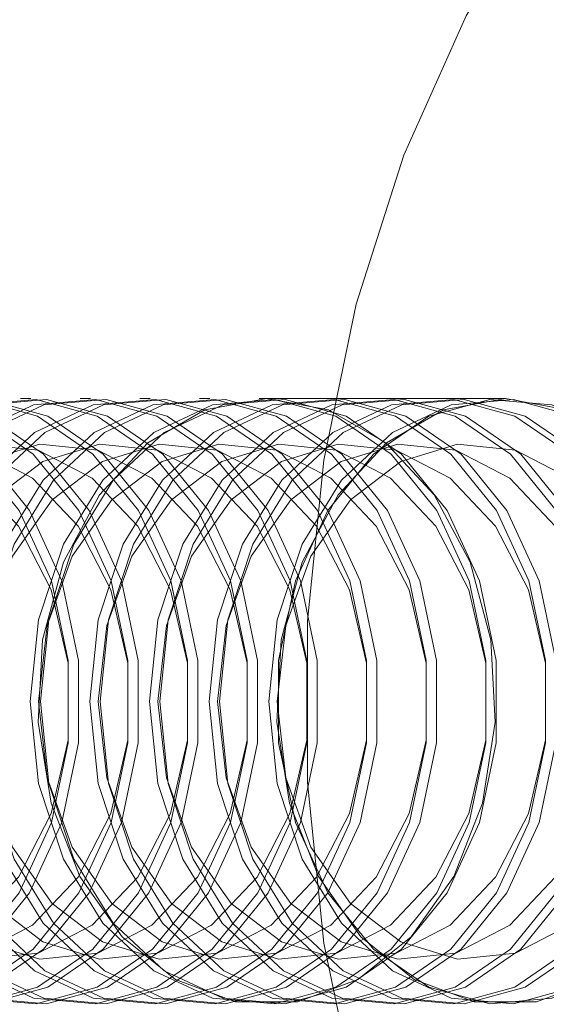
# Model space of a CAD drawing. Units: metres. Extents: x 7.76 to 11.5, y -0.52 to 3.28.
# Drawn here: x 9.71 to 9.72, y 1.17 to 1.18 of the extents above; entities that cross this region are included whole.
import ezdxf

# ---------------------------------------------------------------- set-up
doc = ezdxf.new("R2010")
doc.units = ezdxf.units.M
doc.header["$MEASUREMENT"] = 0
doc.linetypes.add('HIDDEN', pattern=[1.905, 1.27, -0.635])

msp = doc.modelspace()

# ---------------------------------------------------------------- linework, layer by layer
at = {"color": 7, "linetype": 'HIDDEN', "lineweight": 0}
for p, q in [((9.707998106750637, 1.17852677841713), (9.707829207814868, 1.17852677841713)), ((9.708969997044136, 1.17852677841713), (9.708801083385666, 1.17852677841713)), ((9.70994188733765, 1.17852677841713), (9.709772973679165, 1.17852677841713)), ((9.710913777631148, 1.17852677841713), (9.710744863972664, 1.17852677841713)), ((9.711885667924648, 1.17852677841713), (9.711716754266163, 1.17852677841713)), ((9.715728840126246, 1.17852677841713), (9.711841264229534, 1.17852677841713)), ((9.712857558218147, 1.17852677841713), (9.712688659282378, 1.17852677841713)), ((9.713829463234362, 1.17852677841713), (9.713660549575877, 1.17852677841713)), ((9.71480135352786, 1.17852677841713), (9.714632439869376, 1.17852677841713)), ((9.715728840126246, 1.17852677841713), (9.715604330162876, 1.17852677841713))]:
    msp.add_line(p, q, dxfattribs=at)
at = {"color": 7, "linetype": 'HIDDEN', "lineweight": 0, "flags": 128}
for points in [[(9.742309737101806, 1.173586631772935), (9.742176629075459, 1.176220465804811), (9.741779675352802, 1.178807275499096), (9.741125972280344, 1.181300919880833), (9.740227180244872, 1.183656906918642), (9.739099332278201, 1.185833188551122), (9.737762554325698, 1.187790955713176), (9.736240711901203, 1.189495227244464), (9.73456095368303, 1.190915586024936), (9.732753255109913, 1.192026738437811), (9.730849873640736, 1.192808838269229), (9.728884789291527, 1.193247898944136), (9.72689304211346, 1.193336087980512), (9.72491020217528, 1.19307187421645), (9.722971648150533, 1.192459939473913), (9.721111948963653, 1.191511208004151), (9.719364319049703, 1.190242610924336), (9.717759941109705, 1.188676791763335), (9.716327421370295, 1.186841664780417), (9.715092362625171, 1.18477003217474), (9.714076760603959, 1.182498818504442), (9.713298783131506, 1.180068570114464), (9.712772284278472, 1.177522660110171), (9.712506657134185, 1.174906493330994), (9.712506657134185, 1.172266799660306), (9.712772284278472, 1.169650632881122), (9.713298783131506, 1.167104722876829), (9.714076760603959, 1.164674474486851), (9.715092362625171, 1.162403260816561), (9.716327421370295, 1.16033159876546), (9.717759941109705, 1.158496501227958), (9.719364319049703, 1.156930682066957), (9.721111948963653, 1.155662084987142), (9.722971648150533, 1.154713353517387), (9.72491020217528, 1.15410141877485), (9.72689304211346, 1.153837175565364), (9.728884789291527, 1.153925394047157), (9.730849873640736, 1.154364454722064), (9.732753255109913, 1.155146525108059), (9.73456095368303, 1.156257677520934), (9.736240711901203, 1.157678065746829), (9.737762554325698, 1.159382337278117), (9.739099332278201, 1.161340074994754), (9.740227180244872, 1.163516356627227), (9.741125972280344, 1.165872373110467), (9.741779675352802, 1.168366017492197), (9.742176629075459, 1.170952827186483), (9.742309737101806, 1.173586631772935)], [(9.701183965167587, 1.173586631772935), (9.701322270310783, 1.17225381422957), (9.701726909288354, 1.171019844965045), (9.702367906661578, 1.169976210902888), (9.703197678629849, 1.169200382946173), (9.704154713708377, 1.168749838557012), (9.70516801898674, 1.168658027733841), (9.706162479195555, 1.168931752368934), (9.707064274663992, 1.169550724567131), (9.707806564286003, 1.170468980025987), (9.708334314569441, 1.171618499822635), (9.708608333658745, 1.172913951126546), (9.708608333658745, 1.174259312419323), (9.708334314569441, 1.175554793168658), (9.707806564286003, 1.176704283519882), (9.707064274663992, 1.177622568424162), (9.706162479195555, 1.178241540622359), (9.70516801898674, 1.178515235812036), (9.704154713708377, 1.178423424988857), (9.703197678629849, 1.177972910045121), (9.702367906661578, 1.177197052642988), (9.701726909288354, 1.176153448026255), (9.701322270310783, 1.174919478761723), (9.701183965167587, 1.173586631772935)], [(9.701352893548787, 1.173586631772935), (9.701491169246552, 1.17225381422957), (9.70189583766954, 1.171019844965045), (9.702536805597347, 1.169976210902888), (9.703366607011034, 1.169200382946173), (9.704323642089562, 1.168749838557012), (9.705336947367925, 1.168658027733841), (9.706331378131324, 1.168931752368934), (9.70723317359976, 1.169550724567131), (9.707975492667188, 1.170468980025987), (9.70850321350521, 1.171618499822635), (9.70877724731723, 1.172913951126546), (9.70877724731723, 1.174259312419323), (9.70850321350521, 1.175554793168658), (9.707975492667188, 1.176704283519882), (9.70723317359976, 1.177622568424162), (9.706331378131324, 1.178241540622359), (9.705336947367925, 1.178515235812036), (9.704323642089562, 1.178423424988857), (9.703366607011034, 1.177972910045121), (9.702536805597347, 1.177197052642988), (9.70189583766954, 1.176153448026255), (9.701491169246552, 1.174919478761723), (9.701352893548787, 1.173586631772935)], [(9.702155870183802, 1.173586631772935), (9.702294175326998, 1.17225381422957), (9.702698814304568, 1.171019844965045), (9.703339782232362, 1.169976210902888), (9.704169583646063, 1.169200382946173), (9.705126618724591, 1.168749838557012), (9.706139924002954, 1.168658027733841), (9.707134354766353, 1.168931752368934), (9.708036179680192, 1.169550724567131), (9.708778469302203, 1.170468980025987), (9.709306190140225, 1.171618499822635), (9.709580223952244, 1.172913951126546), (9.709580223952244, 1.174259312419323), (9.709306190140225, 1.175554793168658), (9.708778469302203, 1.176704283519882), (9.708036179680192, 1.177622568424162), (9.707134354766353, 1.178241540622359), (9.706139924002954, 1.178515235812036), (9.705126618724591, 1.178423424988857), (9.704169583646063, 1.177972910045121), (9.703339782232362, 1.177197052642988), (9.702698814304568, 1.176153448026255), (9.702294175326998, 1.174919478761723), (9.702155870183802, 1.173586631772935)], [(9.70232476911957, 1.173586631772935), (9.702463074262766, 1.17225381422957), (9.702867713240337, 1.171019844965045), (9.703508710613562, 1.169976210902888), (9.704338482581832, 1.169200382946173), (9.70529551766036, 1.168749838557012), (9.706308822938723, 1.168658027733841), (9.707303283147539, 1.168931752368934), (9.708205078615975, 1.169550724567131), (9.708947368237986, 1.170468980025987), (9.70947510379871, 1.171618499822635), (9.709749137610729, 1.172913951126546), (9.709749137610729, 1.174259312419323), (9.70947510379871, 1.175554793168658), (9.708947368237986, 1.176704283519882), (9.708205078615975, 1.177622568424162), (9.707303283147539, 1.178241540622359), (9.706308822938723, 1.178515235812036), (9.70529551766036, 1.178423424988857), (9.704338482581832, 1.177972910045121), (9.703508710613562, 1.177197052642988), (9.702867713240337, 1.176153448026255), (9.702463074262766, 1.174919478761723), (9.70232476911957, 1.173586631772935)], [(9.7031277457546, 1.173586631772935), (9.703266050897781, 1.17225381422957), (9.703670689875352, 1.171019844965045), (9.704311687248577, 1.169976210902888), (9.705141459216847, 1.169200382946173), (9.706098494295375, 1.168749838557012), (9.707111829019155, 1.168658027733841), (9.708106259782554, 1.168931752368934), (9.70900805525099, 1.169550724567131), (9.709750359595716, 1.170468980025987), (9.710278080433724, 1.171618499822635), (9.710552114245758, 1.172913951126546), (9.710552114245758, 1.174259312419323), (9.710278080433724, 1.175554793168658), (9.709750359595716, 1.176704283519882), (9.70900805525099, 1.177622568424162), (9.708106259782554, 1.178241540622359), (9.707111829019155, 1.178515235812036), (9.706098494295375, 1.178423424988857), (9.705141459216847, 1.177972910045121), (9.704311687248577, 1.177197052642988), (9.703670689875352, 1.176153448026255), (9.703266050897781, 1.174919478761723), (9.7031277457546, 1.173586631772935)], [(9.703296674135785, 1.173586631772935), (9.703434979278967, 1.17225381422957), (9.703839618256552, 1.171019844965045), (9.704480586184346, 1.169976210902888), (9.705310387598047, 1.169200382946173), (9.706267422676575, 1.168749838557012), (9.707280727954938, 1.168658027733841), (9.708275158718337, 1.168931752368934), (9.709176968909475, 1.169550724567131), (9.709919273254187, 1.170468980025987), (9.710446994092209, 1.171618499822635), (9.710721027904228, 1.172913951126546), (9.710721027904228, 1.174259312419323), (9.710446994092209, 1.175554793168658), (9.709919273254187, 1.176704283519882), (9.709176968909475, 1.177622568424162), (9.708275158718337, 1.178241540622359), (9.707280727954938, 1.178515235812036), (9.706267422676575, 1.178423424988857), (9.705310387598047, 1.177972910045121), (9.704480586184346, 1.177197052642988), (9.703839618256552, 1.176153448026255), (9.703434979278967, 1.174919478761723), (9.703296674135785, 1.173586631772935)], [(9.7040996507708, 1.173586631772935), (9.704237955913996, 1.17225381422957), (9.704642594891567, 1.171019844965045), (9.705283592264792, 1.169976210902888), (9.706113364233062, 1.169200382946173), (9.70707039931159, 1.168749838557012), (9.708083704589953, 1.168658027733841), (9.709078150076067, 1.168931752368934), (9.70997994554449, 1.169550724567131), (9.710722249889216, 1.170468980025987), (9.711249985449939, 1.171618499822635), (9.711524004539257, 1.172913951126546), (9.711524004539257, 1.174259312419323), (9.711249985449939, 1.175554793168658), (9.710722249889216, 1.176704283519882), (9.70997994554449, 1.177622568424162), (9.709078150076067, 1.178241540622359), (9.708083704589953, 1.178515235812036), (9.70707039931159, 1.178423424988857), (9.706113364233062, 1.177972910045121), (9.705283592264792, 1.177197052642988), (9.704642594891567, 1.176153448026255), (9.704237955913996, 1.174919478761723), (9.7040996507708, 1.173586631772935)], [(9.704268549706583, 1.173586631772935), (9.704406854849765, 1.17225381422957), (9.704811493827336, 1.171019844965045), (9.70545249120056, 1.169976210902888), (9.70628226316883, 1.169200382946173), (9.707239298247359, 1.168749838557012), (9.708252632971138, 1.168658027733841), (9.709247049011836, 1.168931752368934), (9.710148859202974, 1.169550724567131), (9.7108911635477, 1.170468980025987), (9.711418884385708, 1.171618499822635), (9.711692918197741, 1.172913951126546), (9.711692918197741, 1.174259312419323), (9.711418884385708, 1.175554793168658), (9.7108911635477, 1.176704283519882), (9.710148859202974, 1.177622568424162), (9.709247049011836, 1.178241540622359), (9.708252632971138, 1.178515235812036), (9.707239298247359, 1.178423424988857), (9.70628226316883, 1.177972910045121), (9.70545249120056, 1.177197052642988), (9.704811493827336, 1.176153448026255), (9.704406854849765, 1.174919478761723), (9.704268549706583, 1.173586631772935)], [(9.705071526341598, 1.173586631772935), (9.70520983148478, 1.17225381422957), (9.705614499907782, 1.171019844965045), (9.706255467835575, 1.169976210902888), (9.70708523980386, 1.169200382946173), (9.708042274882374, 1.168749838557012), (9.709055594883452, 1.168658027733841), (9.710050040369566, 1.168931752368934), (9.710951835837989, 1.169550724567131), (9.711694140182715, 1.170468980025987), (9.712221875743438, 1.171618499822635), (9.712495894832756, 1.172913951126546), (9.712495894832756, 1.174259312419323), (9.712221875743438, 1.175554793168658), (9.711694140182715, 1.176704283519882), (9.710951835837989, 1.177622568424162), (9.710050040369566, 1.178241540622359), (9.709055594883452, 1.178515235812036), (9.708042274882374, 1.178423424988857), (9.70708523980386, 1.177972910045121), (9.706255467835575, 1.177197052642988), (9.705614499907782, 1.176153448026255), (9.70520983148478, 1.174919478761723), (9.705071526341598, 1.173586631772935)], [(9.705240454722784, 1.173586631772935), (9.70537875986598, 1.17225381422957), (9.70578339884355, 1.171019844965045), (9.706424366771344, 1.169976210902888), (9.707254168185045, 1.169200382946173), (9.708211203263573, 1.168749838557012), (9.709224508541936, 1.168658027733841), (9.710218954028036, 1.168931752368934), (9.711120749496473, 1.169550724567131), (9.7118630538412, 1.170468980025987), (9.712390774679221, 1.171618499822635), (9.71266480849124, 1.172913951126546), (9.71266480849124, 1.174259312419323), (9.712390774679221, 1.175554793168658), (9.7118630538412, 1.176704283519882), (9.711120749496473, 1.177622568424162), (9.710218954028036, 1.178241540622359), (9.709224508541936, 1.178515235812036), (9.708211203263573, 1.178423424988857), (9.707254168185045, 1.177972910045121), (9.706424366771344, 1.177197052642988), (9.70578339884355, 1.176153448026255), (9.70537875986598, 1.174919478761723), (9.705240454722784, 1.173586631772935)], [(9.706043431357813, 1.173586631772935), (9.706181736500994, 1.17225381422957), (9.706586375478565, 1.171019844965045), (9.70722737285179, 1.169976210902888), (9.70805714482006, 1.169200382946173), (9.709014179898588, 1.168749838557012), (9.710027485176951, 1.168658027733841), (9.711021930663065, 1.168931752368934), (9.711923740854203, 1.169550724567131), (9.712666030476214, 1.170468980025987), (9.713193766036952, 1.171618499822635), (9.713467785126255, 1.172913951126546), (9.713467785126255, 1.174259312419323), (9.713193766036952, 1.175554793168658), (9.712666030476214, 1.176704283519882), (9.711923740854203, 1.177622568424162), (9.711021930663065, 1.178241540622359), (9.710027485176951, 1.178515235812036), (9.709014179898588, 1.178423424988857), (9.70805714482006, 1.177972910045121), (9.70722737285179, 1.177197052642988), (9.706586375478565, 1.176153448026255), (9.706181736500994, 1.174919478761723), (9.706043431357813, 1.173586631772935)], [(9.706212330293582, 1.173586631772935), (9.706350635436763, 1.17225381422957), (9.706755303859765, 1.171019844965045), (9.707396271787559, 1.169976210902888), (9.708226043755843, 1.169200382946173), (9.709183093557073, 1.168749838557012), (9.710196398835436, 1.168658027733841), (9.71119084432155, 1.168931752368934), (9.712092639789972, 1.169550724567131), (9.712834944134698, 1.170468980025987), (9.713362679695422, 1.171618499822635), (9.71363669878474, 1.172913951126546), (9.71363669878474, 1.174259312419323), (9.713362679695422, 1.175554793168658), (9.712834944134698, 1.176704283519882), (9.712092639789972, 1.177622568424162), (9.71119084432155, 1.178241540622359), (9.710196398835436, 1.178515235812036), (9.709183093557073, 1.178423424988857), (9.708226043755843, 1.177972910045121), (9.707396271787559, 1.177197052642988), (9.706755303859765, 1.176153448026255), (9.706350635436763, 1.174919478761723), (9.706212330293582, 1.173586631772935)], [(9.707015306928596, 1.173586631772935), (9.707153612071792, 1.17225381422957), (9.70755828049478, 1.171019844965045), (9.708199248422574, 1.169976210902888), (9.70902903511356, 1.169200382946173), (9.709986070192087, 1.168749838557012), (9.71099937547045, 1.168658027733841), (9.711993820956565, 1.168931752368934), (9.712895631147703, 1.169550724567131), (9.713637920769713, 1.170468980025987), (9.71416565633045, 1.171618499822635), (9.714439675419754, 1.172913951126546), (9.714439675419754, 1.174259312419323), (9.71416565633045, 1.175554793168658), (9.713637920769713, 1.176704283519882), (9.712895631147703, 1.177622568424162), (9.711993820956565, 1.178241540622359), (9.71099937547045, 1.178515235812036), (9.709986070192087, 1.178423424988857), (9.70902903511356, 1.177972910045121), (9.708199248422574, 1.177197052642988), (9.70755828049478, 1.176153448026255), (9.707153612071792, 1.174919478761723), (9.707015306928596, 1.173586631772935)], [(9.707184235309796, 1.173586631772935), (9.707322540452978, 1.17225381422957), (9.707727179430549, 1.171019844965045), (9.708368176803774, 1.169976210902888), (9.709197948772044, 1.169200382946173), (9.710154983850572, 1.168749838557012), (9.711168289128935, 1.168658027733841), (9.712162734615049, 1.168931752368934), (9.713064544806187, 1.169550724567131), (9.713806834428198, 1.170468980025987), (9.714334569988921, 1.171618499822635), (9.714608589078239, 1.172913951126546), (9.714608589078239, 1.174259312419323), (9.714334569988921, 1.175554793168658), (9.713806834428198, 1.176704283519882), (9.713064544806187, 1.177622568424162), (9.712162734615049, 1.178241540622359), (9.711168289128935, 1.178515235812036), (9.710154983850572, 1.178423424988857), (9.709197948772044, 1.177972910045121), (9.708368176803774, 1.177197052642988), (9.707727179430549, 1.176153448026255), (9.707322540452978, 1.174919478761723), (9.707184235309796, 1.173586631772935)], [(9.707987211944811, 1.173586631772935), (9.708125517087993, 1.17225381422957), (9.708530156065578, 1.171019844965045), (9.709171138716087, 1.169976210902888), (9.710000925407073, 1.169200382946173), (9.710957960485587, 1.168749838557012), (9.711971280486665, 1.168658027733841), (9.712965711250064, 1.168931752368934), (9.713867521441202, 1.169550724567131), (9.714609811063212, 1.170468980025987), (9.71513754662395, 1.171618499822635), (9.715411580435969, 1.172913951126546), (9.715411580435969, 1.174259312419323), (9.71513754662395, 1.175554793168658), (9.714609811063212, 1.176704283519882), (9.713867521441202, 1.177622568424162), (9.712965711250064, 1.178241540622359), (9.711971280486665, 1.178515235812036), (9.710957960485587, 1.178423424988857), (9.710000925407073, 1.177972910045121), (9.709171138716087, 1.177197052642988), (9.708530156065578, 1.176153448026255), (9.708125517087993, 1.174919478761723), (9.707987211944811, 1.173586631772935)], [(9.711841264229534, 1.17852677841713), (9.710835040574963, 1.178343569006678), (9.709903461063035, 1.177807574005307), (9.709115575206354, 1.176958544731598), (9.708529861611353, 1.175859406050556), (9.70818973755155, 1.17459175122422), (9.708120423030138, 1.173249511146082), (9.708327070995836, 1.17193229967593), (9.708794340384216, 1.170737757830331), (9.709487588657282, 1.169754545772399), (9.710355404109691, 1.16905551147407), (9.711333433773504, 1.168692537767434), (9.71234910940828, 1.168692537767434), (9.713327124349377, 1.16905551147407), (9.714194939801786, 1.169754545772399), (9.714888202797567, 1.170737757830331), (9.715355472185948, 1.17193229967593), (9.715562120151645, 1.173249511146082), (9.715492805630234, 1.17459175122422), (9.71515268157043, 1.175859406050556), (9.714566953252714, 1.176958544731598), (9.713779082118748, 1.177807574005307), (9.712847487884105, 1.178343569006678), (9.711841264229534, 1.17852677841713)], [(9.70815611088058, 1.173586631772935), (9.708294416023762, 1.17225381422957), (9.708699069724048, 1.171019844965045), (9.709340052374557, 1.169976210902888), (9.710169839065543, 1.169200382946173), (9.711126874144071, 1.168749838557012), (9.712140179422434, 1.168658027733841), (9.713134624908548, 1.168931752368934), (9.714036435099686, 1.169550724567131), (9.714778724721697, 1.170468980025987), (9.715306460282434, 1.171618499822635), (9.715580479371738, 1.172913951126546), (9.715580479371738, 1.174259312419323), (9.715306460282434, 1.175554793168658), (9.714778724721697, 1.176704283519882), (9.714036435099686, 1.177622568424162), (9.713134624908548, 1.178241540622359), (9.712140179422434, 1.178515235812036), (9.711126874144071, 1.178423424988857), (9.710169839065543, 1.177972910045121), (9.709340052374557, 1.177197052642988), (9.708699069724048, 1.176153448026255), (9.708294416023762, 1.174919478761723), (9.70815611088058, 1.173586631772935)], [(9.70895910223831, 1.173586631772935), (9.709097407381492, 1.17225381422957), (9.709502061081778, 1.171019844965045), (9.710143043732288, 1.169976210902888), (9.710972815700572, 1.169200382946173), (9.7119298507791, 1.168749838557012), (9.712943170780164, 1.168658027733841), (9.713937601543563, 1.168931752368934), (9.714839411734701, 1.169550724567131), (9.715581701356712, 1.170468980025987), (9.71610943691745, 1.171618499822635), (9.716383470729468, 1.172913951126546), (9.716383470729468, 1.174259312419323), (9.71610943691745, 1.175554793168658), (9.715581701356712, 1.176704283519882), (9.714839411734701, 1.177622568424162), (9.713937601543563, 1.178241540622359), (9.712943170780164, 1.178515235812036), (9.7119298507791, 1.178423424988857), (9.710972815700572, 1.177972910045121), (9.710143043732288, 1.177197052642988), (9.709502061081778, 1.176153448026255), (9.709097407381492, 1.174919478761723), (9.70895910223831, 1.173586631772935)], [(9.709128015896795, 1.173586631772935), (9.709266321039976, 1.17225381422957), (9.709670960017547, 1.171019844965045), (9.71031194266807, 1.169976210902888), (9.711141729359056, 1.169200382946173), (9.71209876443757, 1.168749838557012), (9.713112084438649, 1.168658027733841), (9.714106515202047, 1.168931752368934), (9.715008325393185, 1.169550724567131), (9.715750615015196, 1.170468980025987), (9.716278350575934, 1.171618499822635), (9.716552369665237, 1.172913951126546), (9.716552369665237, 1.174259312419323), (9.716278350575934, 1.175554793168658), (9.715750615015196, 1.176704283519882), (9.715008325393185, 1.177622568424162), (9.714106515202047, 1.178241540622359), (9.713112084438649, 1.178515235812036), (9.71209876443757, 1.178423424988857), (9.711141729359056, 1.177972910045121), (9.71031194266807, 1.177197052642988), (9.709670960017547, 1.176153448026255), (9.709266321039976, 1.174919478761723), (9.709128015896795, 1.173586631772935)], [(9.70993099253181, 1.173586631772935), (9.710069297675005, 1.17225381422957), (9.710473951375278, 1.171019844965045), (9.711114934025801, 1.169976210902888), (9.711944705994071, 1.169200382946173), (9.7129017410726, 1.168749838557012), (9.713915061073664, 1.168658027733841), (9.714909491837062, 1.168931752368934), (9.715811302028214, 1.169550724567131), (9.716553591650225, 1.170468980025987), (9.717081327210948, 1.171618499822635), (9.717355361022967, 1.172913951126546), (9.717355361022967, 1.174259312419323), (9.717081327210948, 1.175554793168658), (9.716553591650225, 1.176704283519882), (9.715811302028214, 1.177622568424162), (9.714909491837062, 1.178241540622359), (9.713915061073664, 1.178515235812036), (9.7129017410726, 1.178423424988857), (9.711944705994071, 1.177972910045121), (9.711114934025801, 1.177197052642988), (9.710473951375278, 1.176153448026255), (9.710069297675005, 1.174919478761723), (9.70993099253181, 1.173586631772935)], [(9.710099906190294, 1.173586631772935), (9.710238211333476, 1.17225381422957), (9.71064285031106, 1.171019844965045), (9.711283847684271, 1.169976210902888), (9.712113619652555, 1.169200382946173), (9.713070654731084, 1.168749838557012), (9.714083974732148, 1.168658027733841), (9.715078405495547, 1.168931752368934), (9.715980215686685, 1.169550724567131), (9.716722505308695, 1.170468980025987), (9.717250240869433, 1.171618499822635), (9.717524274681452, 1.172913951126546), (9.717524274681452, 1.174259312419323), (9.717250240869433, 1.175554793168658), (9.716722505308695, 1.176704283519882), (9.715980215686685, 1.177622568424162), (9.715078405495547, 1.178241540622359), (9.714083974732148, 1.178515235812036), (9.713070654731084, 1.178423424988857), (9.712113619652555, 1.177972910045121), (9.711283847684271, 1.177197052642988), (9.71064285031106, 1.176153448026255), (9.710238211333476, 1.174919478761723), (9.710099906190294, 1.173586631772935)], [(9.710902882825309, 1.173586631772935), (9.711041187968505, 1.17225381422957), (9.711445841668791, 1.171019844965045), (9.7120868243193, 1.169976210902888), (9.71291659628757, 1.169200382946173), (9.713873631366098, 1.168749838557012), (9.714886951367163, 1.168658027733841), (9.715881382130561, 1.168931752368934), (9.716783192321714, 1.169550724567131), (9.717525496666426, 1.170468980025987), (9.718053217504448, 1.171618499822635), (9.718327251316467, 1.172913951126546), (9.718327251316467, 1.174259312419323), (9.718053217504448, 1.175554793168658), (9.717525496666426, 1.176704283519882), (9.716783192321714, 1.177622568424162), (9.715881382130561, 1.178241540622359), (9.714886951367163, 1.178515235812036), (9.713873631366098, 1.178423424988857), (9.71291659628757, 1.177972910045121), (9.7120868243193, 1.177197052642988), (9.711445841668791, 1.176153448026255), (9.711041187968505, 1.174919478761723), (9.710902882825309, 1.173586631772935)], [(9.711071796483793, 1.173586631772935), (9.711210101626989, 1.17225381422957), (9.711614755327261, 1.171019844965045), (9.712255737977785, 1.169976210902888), (9.713085509946055, 1.169200382946173), (9.714042545024583, 1.168749838557012), (9.715055865025647, 1.168658027733841), (9.716050295789046, 1.168931752368934), (9.716952105980198, 1.169550724567131), (9.717694395602194, 1.170468980025987), (9.718222131162932, 1.171618499822635), (9.718496164974951, 1.172913951126546), (9.718496164974951, 1.174259312419323), (9.718222131162932, 1.175554793168658), (9.717694395602194, 1.176704283519882), (9.716952105980198, 1.177622568424162), (9.716050295789046, 1.178241540622359), (9.715055865025647, 1.178515235812036), (9.714042545024583, 1.178423424988857), (9.713085509946055, 1.177972910045121), (9.712255737977785, 1.177197052642988), (9.711614755327261, 1.176153448026255), (9.711210101626989, 1.174919478761723), (9.711071796483793, 1.173586631772935)], [(9.711874773118822, 1.173586631772935), (9.712013078262004, 1.17225381422957), (9.71241773196229, 1.171019844965045), (9.7130587146128, 1.169976210902888), (9.71388848658107, 1.169200382946173), (9.714845536382313, 1.168749838557012), (9.715858841660676, 1.168658027733841), (9.716853272424075, 1.168931752368934), (9.717755082615213, 1.169550724567131), (9.718497386959925, 1.170468980025987), (9.719025107797947, 1.171618499822635), (9.719299141609966, 1.172913951126546), (9.719299141609966, 1.174259312419323), (9.719025107797947, 1.175554793168658), (9.718497386959925, 1.176704283519882), (9.717755082615213, 1.177622568424162), (9.716853272424075, 1.178241540622359), (9.715858841660676, 1.178515235812036), (9.714845536382313, 1.178423424988857), (9.71388848658107, 1.177972910045121), (9.7130587146128, 1.177197052642988), (9.71241773196229, 1.176153448026255), (9.712013078262004, 1.174919478761723), (9.711874773118822, 1.173586631772935)], [(9.715728840126246, 1.17852677841713), (9.714722616471676, 1.178343569006678), (9.713791022237032, 1.177807574005307), (9.713003151103067, 1.176958544731598), (9.712417422785364, 1.175859406050556), (9.712077298725546, 1.17459175122422), (9.712007984204135, 1.173249511146082), (9.712214632169832, 1.17193229967593), (9.712681901558213, 1.170737757830331), (9.713375164553995, 1.169754545772399), (9.714242980006418, 1.16905551147407), (9.715220994947515, 1.168692537767434), (9.716236670582276, 1.168692537767434), (9.717214685523388, 1.16905551147407), (9.718082515698498, 1.169754545772399), (9.718775763971578, 1.170737757830331), (9.71924304808266, 1.17193229967593), (9.719449696048358, 1.173249511146082), (9.719380381526946, 1.17459175122422), (9.719040242744427, 1.175859406050556), (9.71845452914944, 1.176958544731598), (9.717666643292759, 1.177807574005307), (9.716735049058116, 1.178343569006678), (9.715728840126246, 1.17852677841713)], [(9.719458382447598, 1.173586631772935), (9.719320077304417, 1.17225381422957), (9.718915438326846, 1.171019844965045), (9.718274455676337, 1.169976210902888), (9.717444668985351, 1.169200382946173), (9.716487633906823, 1.168749838557012), (9.71547432862846, 1.168658027733841), (9.714479883142346, 1.168931752368934), (9.713578072951208, 1.169550724567131), (9.712835783329197, 1.170468980025987), (9.712308047768474, 1.171618499822635), (9.712034028679156, 1.172913951126546), (9.712034028679156, 1.174259312419323), (9.712308047768474, 1.175554793168658), (9.712835783329197, 1.176704283519882), (9.713578072951208, 1.177622568424162), (9.714479883142346, 1.178241540622359), (9.71547432862846, 1.178515235812036), (9.716487633906823, 1.178423424988857), (9.717444668985351, 1.177972910045121), (9.718274455676337, 1.177197052642988), (9.718915438326846, 1.176153448026255), (9.719320077304417, 1.174919478761723), (9.719458382447598, 1.173586631772935)], [(9.702290052968024, 1.173586631772935), (9.702431155426225, 1.172346449524539), (9.702842007387659, 1.1712164225967), (9.703486037639266, 1.170297048211843), (9.704306033727718, 1.169669919631986), (9.705229177126483, 1.169390835930237), (9.706173403446812, 1.169484560705783), (9.70705479323837, 1.169942790349872), (9.707795110017173, 1.170724772399602), (9.708328484376054, 1.171761045106471), (9.70860758280051, 1.172959532638501), (9.70860758280051, 1.174213760352792), (9.708328484376054, 1.175412247884829), (9.707795110017173, 1.176448520591691), (9.70705479323837, 1.177230502641429), (9.706173403446812, 1.177688702840086), (9.705229177126483, 1.177782457061063), (9.704306033727718, 1.177503343913891), (9.703486037639266, 1.176876244779457), (9.702842007387659, 1.175956840949169), (9.702431155426225, 1.174826843466754), (9.702290052968024, 1.173586631772935)], [(9.703261928538822, 1.173586631772935), (9.70340306044244, 1.172346449524539), (9.703813882958457, 1.1712164225967), (9.70445791321005, 1.170297048211843), (9.705277938743919, 1.169669919631986), (9.706201052697281, 1.169390835930237), (9.707145279017595, 1.169484560705783), (9.708026698254585, 1.169942790349872), (9.708766985587957, 1.170724772399602), (9.709300374669553, 1.171761045106471), (9.70957947309401, 1.172959532638501), (9.70957947309401, 1.174213760352792), (9.709300374669553, 1.175412247884829), (9.708766985587957, 1.176448520591691), (9.708026698254585, 1.177230502641429), (9.707145279017595, 1.177688702840086), (9.706201052697281, 1.177782457061063), (9.705277938743919, 1.177503343913891), (9.70445791321005, 1.176876244779457), (9.703813882958457, 1.175956840949169), (9.70340306044244, 1.174826843466754), (9.703261928538822, 1.173586631772935)], [(9.704233833555037, 1.173586631772935), (9.704374965458655, 1.172346449524539), (9.704785787974672, 1.1712164225967), (9.705429818226264, 1.170297048211843), (9.706249814314717, 1.169669919631986), (9.707172957713482, 1.169390835930237), (9.70811718403381, 1.169484560705783), (9.708998588548084, 1.169942790349872), (9.709738875881456, 1.170724772399602), (9.710272264963052, 1.171761045106471), (9.71055136338751, 1.172959532638501), (9.71055136338751, 1.174213760352792), (9.710272264963052, 1.175412247884829), (9.709738875881456, 1.176448520591691), (9.708998588548084, 1.177230502641429), (9.70811718403381, 1.177688702840086), (9.707172957713482, 1.177782457061063), (9.706249814314717, 1.177503343913891), (9.705429818226264, 1.176876244779457), (9.704785787974672, 1.175956840949169), (9.704374965458655, 1.174826843466754), (9.704233833555037, 1.173586631772935)], [(9.70520570912582, 1.173586631772935), (9.705346841029439, 1.172346449524539), (9.705757663545455, 1.1712164225967), (9.706401723242479, 1.170297048211843), (9.707221719330931, 1.169669919631986), (9.70814483328428, 1.169390835930237), (9.70908907432731, 1.169484560705783), (9.709970478841583, 1.169942790349872), (9.710710766174955, 1.170724772399602), (9.711244155256551, 1.171761045106471), (9.711523253681008, 1.172959532638501), (9.711523253681008, 1.174213760352792), (9.711244155256551, 1.175412247884829), (9.710710766174955, 1.176448520591691), (9.709970478841583, 1.177230502641429), (9.70908907432731, 1.177688702840086), (9.70814483328428, 1.177782457061063), (9.707221719330931, 1.177503343913891), (9.706401723242479, 1.176876244779457), (9.705757663545455, 1.175956840949169), (9.705346841029439, 1.174826843466754), (9.70520570912582, 1.173586631772935)], [(9.706177614142035, 1.173586631772935), (9.706318746045653, 1.172346449524539), (9.70672956856167, 1.1712164225967), (9.707373598813263, 1.170297048211843), (9.708193624347146, 1.169669919631986), (9.709116738300494, 1.169390835930237), (9.710060964620808, 1.169484560705783), (9.710942369135083, 1.169942790349872), (9.71168267119117, 1.170724772399602), (9.712216060272766, 1.171761045106471), (9.712495143974522, 1.172959532638501), (9.712495143974522, 1.174213760352792), (9.712216060272766, 1.175412247884829), (9.71168267119117, 1.176448520591691), (9.710942369135083, 1.177230502641429), (9.710060964620808, 1.177688702840086), (9.709116738300494, 1.177782457061063), (9.708193624347146, 1.177503343913891), (9.707373598813263, 1.176876244779457), (9.70672956856167, 1.175956840949169), (9.706318746045653, 1.174826843466754), (9.706177614142035, 1.173586631772935)], [(9.70714951915825, 1.173586631772935), (9.707290621616437, 1.172346449524539), (9.707701473577885, 1.1712164225967), (9.708345503829477, 1.170297048211843), (9.70916549991793, 1.169669919631986), (9.710088628593994, 1.169390835930237), (9.711032854914308, 1.169484560705783), (9.711914259428596, 1.169942790349872), (9.712654561484669, 1.170724772399602), (9.713187950566265, 1.171761045106471), (9.713467034268021, 1.172959532638501), (9.713467034268021, 1.174213760352792), (9.713187950566265, 1.175412247884829), (9.712654561484669, 1.176448520591691), (9.711914259428596, 1.177230502641429), (9.711032854914308, 1.177688702840086), (9.710088628593994, 1.177782457061063), (9.70916549991793, 1.177503343913891), (9.708345503829477, 1.176876244779457), (9.707701473577885, 1.175956840949169), (9.707290621616437, 1.174826843466754), (9.70714951915825, 1.173586631772935)], [(9.708121394729034, 1.173586631772935), (9.708262526632652, 1.172346449524539), (9.708673349148668, 1.1712164225967), (9.709317379400275, 1.170297048211843), (9.710137390211429, 1.169669919631986), (9.711060518887493, 1.169390835930237), (9.712004745207807, 1.169484560705783), (9.712886164444797, 1.169942790349872), (9.713626451778168, 1.170724772399602), (9.714159840859764, 1.171761045106471), (9.71443892456152, 1.172959532638501), (9.71443892456152, 1.174213760352792), (9.714159840859764, 1.175412247884829), (9.713626451778168, 1.176448520591691), (9.712886164444797, 1.177230502641429), (9.712004745207807, 1.177688702840086), (9.711060518887493, 1.177782457061063), (9.710137390211429, 1.177503343913891), (9.709317379400275, 1.176876244779457), (9.708673349148668, 1.175956840949169), (9.708262526632652, 1.174826843466754), (9.708121394729034, 1.173586631772935)], [(9.709093285022533, 1.173586631772935), (9.70923441692615, 1.172346449524539), (9.709645239442168, 1.1712164225967), (9.710289269693774, 1.170297048211843), (9.711109280504928, 1.169669919631986), (9.712032409180992, 1.169390835930237), (9.71297663550132, 1.169484560705783), (9.71385805473831, 1.169942790349872), (9.714598342071668, 1.170724772399602), (9.715131731153264, 1.171761045106471), (9.715410829577735, 1.172959532638501), (9.715410829577735, 1.174213760352792), (9.715131731153264, 1.175412247884829), (9.714598342071668, 1.176448520591691), (9.71385805473831, 1.177230502641429), (9.71297663550132, 1.177688702840086), (9.712032409180992, 1.177782457061063), (9.711109280504928, 1.177503343913891), (9.710289269693774, 1.176876244779457), (9.709645239442168, 1.175956840949169), (9.70923441692615, 1.174826843466754), (9.709093285022533, 1.173586631772935)], [(9.710065175316032, 1.173586631772935), (9.71020630721965, 1.172346449524539), (9.710617129735667, 1.1712164225967), (9.711261174709989, 1.170297048211843), (9.712081185521143, 1.169669919631986), (9.713004314197207, 1.169390835930237), (9.71394852579482, 1.169484560705783), (9.71482994503181, 1.169942790349872), (9.715570232365181, 1.170724772399602), (9.716103621446763, 1.171761045106471), (9.716382719871234, 1.172959532638501), (9.716382719871234, 1.174213760352792), (9.716103621446763, 1.175412247884829), (9.715570232365181, 1.176448520591691), (9.71482994503181, 1.177230502641429), (9.71394852579482, 1.177688702840086), (9.713004314197207, 1.177782457061063), (9.712081185521143, 1.177503343913891), (9.711261174709989, 1.176876244779457), (9.710617129735667, 1.175956840949169), (9.71020630721965, 1.174826843466754), (9.710065175316032, 1.173586631772935)], [(9.711037080332247, 1.173586631772935), (9.71117819751315, 1.172346449524539), (9.71158902002918, 1.1712164225967), (9.712233065003488, 1.170297048211843), (9.713053075814642, 1.169669919631986), (9.713976204490706, 1.169390835930237), (9.714920416088319, 1.169484560705783), (9.715801835325308, 1.169942790349872), (9.71654212265868, 1.170724772399602), (9.717075511740276, 1.171761045106471), (9.717354610164733, 1.172959532638501), (9.717354610164733, 1.174213760352792), (9.717075511740276, 1.175412247884829), (9.71654212265868, 1.176448520591691), (9.715801835325308, 1.177230502641429), (9.714920416088319, 1.177688702840086), (9.713976204490706, 1.177782457061063), (9.713053075814642, 1.177503343913891), (9.712233065003488, 1.176876244779457), (9.71158902002918, 1.175956840949169), (9.71117819751315, 1.174826843466754), (9.711037080332247, 1.173586631772935)], [(9.712008970625746, 1.173586631772935), (9.712150087806663, 1.172346449524539), (9.71256092504538, 1.1712164225967), (9.713204955296987, 1.170297048211843), (9.714024966108141, 1.169669919631986), (9.714948094784205, 1.169390835930237), (9.715892306381818, 1.169484560705783), (9.716773725618808, 1.169942790349872), (9.71751401295218, 1.170724772399602), (9.718047402033775, 1.171761045106471), (9.718326500458232, 1.172959532638501), (9.718326500458232, 1.174213760352792), (9.718047402033775, 1.175412247884829), (9.71751401295218, 1.176448520591691), (9.716773725618808, 1.177230502641429), (9.715892306381818, 1.177688702840086), (9.714948094784205, 1.177782457061063), (9.714024966108141, 1.177503343913891), (9.713204955296987, 1.176876244779457), (9.71256092504538, 1.175956840949169), (9.712150087806663, 1.174826843466754), (9.712008970625746, 1.173586631772935)]]:
    msp.add_lwpolyline(points, dxfattribs=at)

doc.saveas('drawing.dxf')
